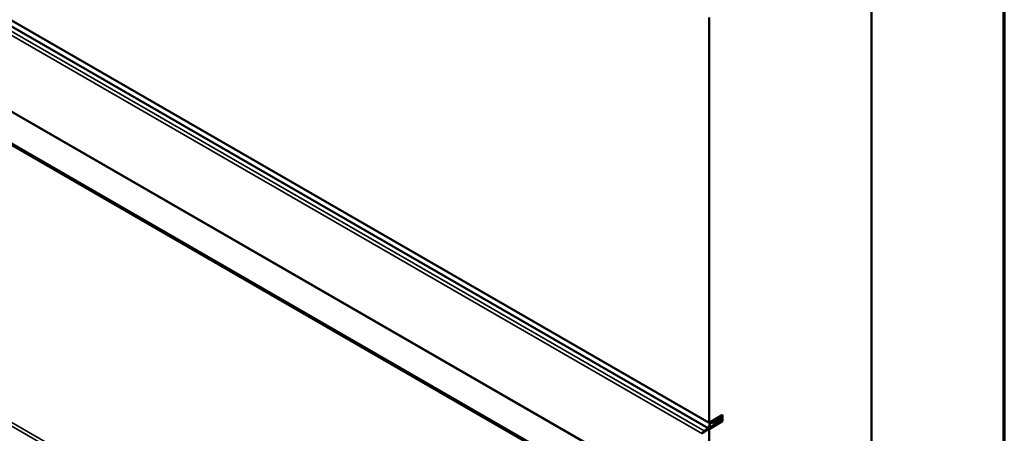
# Model space of a CAD drawing. Units: inches. Extents: x 0.6 to 33.5, y 0.6 to 21.4.
# Drawn here: x 30 to 33.4, y 16 to 17.4 of the extents above; entities that cross this region are included whole.
import ezdxf

# ---------------------------------------------------------------- set-up
doc = ezdxf.new("R2010")
doc.units = ezdxf.units.IN
doc.header["$LTSCALE"] = 2
doc.header["$MEASUREMENT"] = 0
doc.layers.get('0').update_dxf_attribs({"lineweight": 13})
for name, color, linetype, lineweight in [('Border (ANSI)', 7, 'Continuous', 70), ('Visible (ANSI)', 7, 'Continuous', 50), ('Visible Narrow (ANSI)', 7, 'Continuous', 35)]:
    doc.layers.add(name, color=color, linetype=linetype, lineweight=lineweight)

# ---------------------------------------------------------------- blocks, each defined once
blk = doc.blocks.new('Borders ATAS A Border')
at = {"layer": 'Border (ANSI)'}
blk.add_line((16.7, 0.3), (16.7, 10.7), dxfattribs=at)

msp = doc.modelspace()

# ---------------------------------------------------------------- linework, layer by layer
at = {"layer": 'Visible (ANSI)'}
for p, q in [((26.71439, 19.29744), (32.37125, 16.03145)), ((26.71095, 19.27836), (32.36781, 16.01237)), ((32.31289, 15.63583), (26.65603, 18.90181)), ((32.93693, 17.77195), (32.93693, 13.85277)), ((32.37125, 16.03145), (32.37125, 17.44535)), ((32.37125, 16.03145), (32.41839, 16.05867)), ((32.41839, 16.05867), (32.41839, 16.03689)), ((32.41319, 16.03748), (32.35407, 16.00335)), ((32.35407, 15.99987), (32.41319, 16.034)), ((32.40316, 16.03278), (32.36781, 16.01237)), ((32.41839, 16.03689), (32.37125, 16.00968)), ((32.37287, 16.03239), (32.37374, 16.03188)), ((32.37374, 16.03188), (32.37954, 16.03136)), ((32.37793, 16.03531), (32.38234, 16.03276)), ((32.38163, 16.03744), (32.38312, 16.03658)), ((32.38234, 16.03276), (32.41358, 16.04113)), ((32.38312, 16.03658), (32.38234, 16.03276)), ((32.38238, 16.03165), (32.40365, 16.03735)), ((32.41436, 16.04495), (32.38312, 16.03658)), ((32.4028, 16.03825), (32.40449, 16.03727)), ((32.40535, 16.05114), (32.41639, 16.04477)), ((32.41839, 16.03689), (32.41666, 16.03789)), ((32.37125, 16.00968), (32.37115, 16.00973)), ((32.37125, 13.52617), (32.37125, 16.00968))]:
    msp.add_line(p, q, dxfattribs=at)
for centre, major_axis, start_param, end_param in [((32.35607, 16.02087), (0.0125, 0.02165), 4.6526596, 5.5378662), ((32.38543, 16.04655), (-0.00833, -0.01443), 0.2617994, 0.5235988), ((32.40316, 16.03496), (0.00133, 0.00231), 3.9269908, 6.8067841), ((32.41319, 16.03922), (0.0032, 0.00554), 3.9269908, 6.8067841), ((32.41319, 16.03922), (0.00107, 0.00185), 3.9269908, 6.8067841), ((32.35407, 15.99639), (-0.00427, -0.00739), 3.9269908, 5.4977871), ((32.35407, 15.99639), (0.00213, 0.0037), 0.7853982, 2.3561945)]:
    msp.add_ellipse(centre, major_axis=major_axis, ratio=0.5773503, start_param=start_param, end_param=end_param, dxfattribs=at)
at = {"layer": 'Visible Narrow (ANSI)'}
for p, q in [((26.69118, 19.25889), (32.34804, 15.9929)), ((26.69722, 19.26934), (32.35407, 16.00335)), ((26.69078, 18.99137), (32.34763, 15.72539)), ((26.69118, 18.99335), (32.34804, 15.72736)), ((26.70845, 18.86437), (32.3653, 15.59838)), ((26.71043, 18.86879), (32.36729, 15.6028)), ((26.09191, 18.24188), (31.74876, 14.97589)), ((26.09551, 18.25289), (31.75237, 14.9869)), ((32.37532, 16.0338), (32.37954, 16.03136)), ((32.37698, 16.03476), (32.38238, 16.03165)), ((32.40232, 16.03812), (32.40365, 16.03735)), ((32.41436, 16.04495), (32.40449, 16.05064)), ((32.40899, 16.0399), (32.41319, 16.03748)), ((32.41319, 16.03748), (32.41319, 16.034)), ((32.41358, 16.04113), (32.41436, 16.04495)), ((32.35407, 16.00335), (32.35407, 15.99987))]:
    msp.add_line(p, q, dxfattribs=at)

# ---------------------------------------------------------------- block references
at = {"xscale": 2, "yscale": 2, "zscale": 2}
msp.add_blockref('Borders ATAS A Border', (0, 0), dxfattribs=at)

doc.saveas('drawing.dxf')
